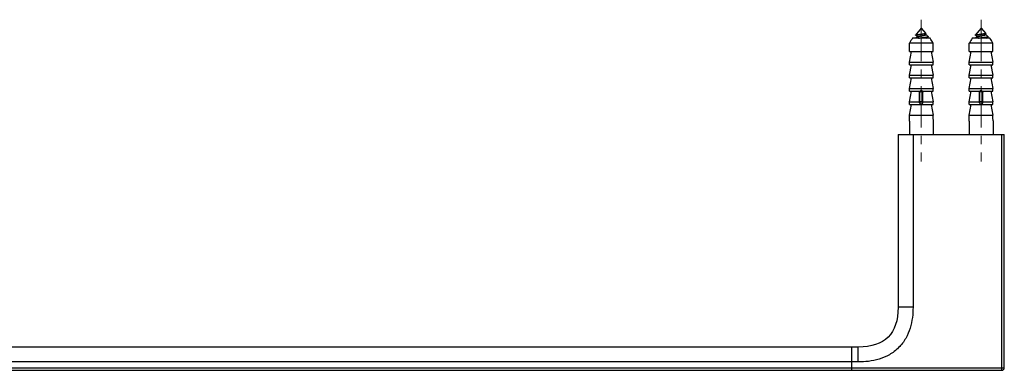
# Model space of a CAD drawing. Units: millimetres. Extents: x 72 to 8980, y -1552 to 626.
# Drawn here: x 7198 to 7494, y -438 to -333 of the extents above; entities that cross this region are included whole.
import ezdxf

# ---------------------------------------------------------------- set-up
doc = ezdxf.new("R2010")
doc.units = ezdxf.units.MM
doc.header["$MEASUREMENT"] = 0
doc.linetypes.add('CENTER', pattern=[2, 1.25, -0.25, 0.25, -0.25])
doc.layers.add('Centerline', color=4, linetype='CENTER', lineweight=15)

msp = doc.modelspace()

# ---------------------------------------------------------------- linework, layer by layer
at = {"color": 7, "linetype": 'Continuous'}
for p, q in [((7469.41, -335.18), (7467.67, -337.25)), ((7467.68, -337.28), (7467.82, -337.38)), ((7467.68, -337.28), (7467.68, -337.28)), ((7467.82, -337.38), (7467.92, -337.45)), ((7467.92, -337.45), (7468.01, -337.52)), ((7468.01, -337.48), (7468.01, -337.95)), ((7469.41, -335.18), (7470.8, -336.84)), ((7470.55, -336.84), (7470.8, -336.84)), ((7470.8, -337.19), (7470.8, -336.84)), ((7470.9, -337.23), (7470.8, -337.16)), ((7471.05, -337.34), (7470.9, -337.23)), ((7471.21, -337.45), (7471.05, -337.34)), ((7471.13, -338.07), (7471.3, -337.95)), ((7471.38, -337.57), (7471.21, -337.45)), ((7471.3, -337.95), (7471.48, -337.83)), ((7471.51, -337.78), (7471.51, -337.68)), ((7487.41, -335.18), (7485.67, -337.25)), ((7485.68, -337.28), (7485.82, -337.38)), ((7485.68, -337.28), (7485.68, -337.28)), ((7485.82, -337.38), (7485.92, -337.45)), ((7485.92, -337.45), (7486.01, -337.52)), ((7486.01, -337.48), (7486.01, -337.95)), ((7487.41, -335.18), (7488.8, -336.84)), ((7488.55, -336.84), (7488.8, -336.84)), ((7488.8, -337.19), (7488.8, -336.84)), ((7488.9, -337.23), (7488.8, -337.16)), ((7489.05, -337.34), (7488.9, -337.23)), ((7489.21, -337.45), (7489.05, -337.34)), ((7489.13, -338.07), (7489.3, -337.95)), ((7489.38, -337.57), (7489.21, -337.45)), ((7489.3, -337.95), (7489.48, -337.83)), ((7489.51, -337.78), (7489.51, -337.68)), ((7472.96, -339.68), (7465.85, -339.68)), ((7465.85, -342.18), (7465.85, -339.68)), ((7472.08, -338.18), (7466.73, -338.18)), ((7470.98, -338.18), (7471.13, -338.07)), ((7472.96, -342.18), (7472.96, -339.68)), ((7490.96, -339.68), (7483.85, -339.68)), ((7483.85, -342.18), (7483.85, -339.68)), ((7490.08, -338.18), (7484.73, -338.18)), ((7488.98, -338.18), (7489.13, -338.07)), ((7490.96, -342.18), (7490.96, -339.68)), ((7465.85, -342.18), (7472.96, -342.18)), ((7465.85, -345.38), (7466.42, -342.18)), ((7472.39, -342.18), (7472.96, -345.38)), ((7483.85, -342.18), (7490.96, -342.18)), ((7483.85, -345.38), (7484.42, -342.18)), ((7490.39, -342.18), (7490.96, -345.38)), ((7465.85, -345.38), (7472.96, -345.38)), ((7465.85, -346.18), (7465.85, -345.38)), ((7465.85, -346.18), (7472.96, -346.18)), ((7465.85, -349.38), (7466.42, -346.18)), ((7472.39, -346.18), (7472.96, -349.38)), ((7472.96, -346.18), (7472.96, -345.38)), ((7483.85, -345.38), (7490.96, -345.38)), ((7483.85, -346.18), (7483.85, -345.38)), ((7483.85, -346.18), (7490.96, -346.18)), ((7483.85, -349.38), (7484.42, -346.18)), ((7490.39, -346.18), (7490.96, -349.38)), ((7490.96, -346.18), (7490.96, -345.38)), ((7465.85, -349.38), (7472.96, -349.38)), ((7465.85, -350.18), (7465.85, -349.38)), ((7472.96, -350.18), (7472.96, -349.38)), ((7483.85, -349.38), (7490.96, -349.38)), ((7483.85, -350.18), (7483.85, -349.38)), ((7490.96, -350.18), (7490.96, -349.38)), ((7465.85, -350.18), (7472.96, -350.18)), ((7465.85, -353.38), (7466.42, -350.18)), ((7472.39, -350.18), (7472.96, -353.38)), ((7483.85, -350.18), (7490.96, -350.18)), ((7483.85, -353.38), (7484.42, -350.18)), ((7490.39, -350.18), (7490.96, -353.38)), ((7465.85, -353.38), (7472.96, -353.38)), ((7465.85, -354.18), (7465.85, -353.38)), ((7465.85, -354.18), (7468.76, -354.18)), ((7465.85, -357.38), (7466.42, -354.18)), ((7468.91, -357.68), (7468.91, -354.38)), ((7468.91, -354.4), (7468.91, -354.38)), ((7469.91, -354.38), (7469.9, -354.4)), ((7469.91, -357.68), (7469.91, -354.38)), ((7470.05, -354.18), (7472.96, -354.18)), ((7472.39, -354.18), (7472.96, -357.38)), ((7472.96, -354.18), (7472.96, -353.38)), ((7483.85, -353.38), (7490.96, -353.38)), ((7483.85, -354.18), (7483.85, -353.38)), ((7483.85, -354.18), (7486.76, -354.18)), ((7483.85, -357.38), (7484.42, -354.18)), ((7486.91, -357.68), (7486.91, -354.38)), ((7486.91, -354.4), (7486.91, -354.38)), ((7487.91, -354.38), (7487.9, -354.4)), ((7487.91, -357.68), (7487.91, -354.38)), ((7488.05, -354.18), (7490.96, -354.18)), ((7490.39, -354.18), (7490.96, -357.38)), ((7490.96, -354.18), (7490.96, -353.38)), ((7465.85, -357.38), (7468.91, -357.38)), ((7465.85, -358.18), (7465.85, -357.38)), ((7465.85, -358.18), (7469.39, -358.18)), ((7465.85, -361.38), (7466.42, -358.18)), ((7469.42, -358.18), (7472.96, -358.18)), ((7469.91, -357.38), (7472.96, -357.38)), ((7472.39, -358.18), (7472.96, -361.38)), ((7472.96, -358.18), (7472.96, -357.38)), ((7483.85, -357.38), (7486.91, -357.38)), ((7483.85, -358.18), (7483.85, -357.38)), ((7483.85, -358.18), (7487.39, -358.18)), ((7483.85, -361.38), (7484.42, -358.18)), ((7487.42, -358.18), (7490.96, -358.18)), ((7487.91, -357.38), (7490.96, -357.38)), ((7490.39, -358.18), (7490.96, -361.38)), ((7490.96, -358.18), (7490.96, -357.38)), ((7465.85, -361.38), (7472.96, -361.38)), ((7465.85, -362.63), (7465.85, -361.38)), ((7472.96, -362.63), (7472.96, -361.38)), ((7483.85, -361.38), (7490.96, -361.38)), ((7483.85, -362.63), (7483.85, -361.38)), ((7490.96, -362.63), (7490.96, -361.38)), ((7465.81, -363.18), (7465.81, -367.18)), ((7473.01, -363.18), (7473.01, -367.18)), ((7483.81, -363.18), (7483.81, -367.18)), ((7491.01, -363.18), (7491.01, -367.18)), ((7462.41, -367.18), (7494.41, -367.18)), ((7462.41, -367.18), (7462.41, -419.18)), ((7466.91, -367.18), (7466.91, -419.18)), ((7493.71, -438.18), (7493.71, -367.18)), ((7494.41, -437.48), (7494.41, -367.18)), ((7466.91, -419.18), (7462.41, -419.18)), ((7450.41, -431.18), (7049.21, -431.18)), ((7448.41, -431.18), (7448.41, -438.18)), ((7450.41, -435.68), (7450.41, -431.18)), ((7450.41, -435.68), (7049.21, -435.68)), ((7005.21, -437.48), (7494.41, -437.48)), ((7005.91, -438.18), (7493.71, -438.18))]:
    msp.add_line(p, q, dxfattribs=at)
for points in [[(7467.92, -338.02), (7467.76, -338.13), (7467.69, -338.18)], [(7468.06, -337.92), (7467.99, -337.97), (7467.92, -338.02)], [(7485.92, -338.02), (7485.76, -338.13), (7485.69, -338.18)], [(7486.05, -337.92), (7485.99, -337.97), (7485.92, -338.02)], [(7468.71, -354.18), (7468.72, -354.18), (7468.73, -354.18), (7468.74, -354.18), (7468.74, -354.18), (7468.75, -354.19), (7468.76, -354.19), (7468.77, -354.19), (7468.77, -354.19), (7468.78, -354.19), (7468.79, -354.2), (7468.79, -354.2), (7468.8, -354.2), (7468.81, -354.21), (7468.81, -354.21), (7468.82, -354.22), (7468.83, -354.22), (7468.83, -354.22), (7468.84, -354.23), (7468.84, -354.23), (7468.85, -354.24), (7468.85, -354.25), (7468.86, -354.25), (7468.86, -354.26), (7468.87, -354.26), (7468.87, -354.27), (7468.88, -354.28), (7468.88, -354.28), (7468.88, -354.29), (7468.89, -354.3), (7468.89, -354.3), (7468.89, -354.31), (7468.9, -354.32), (7468.9, -354.32), (7468.9, -354.33), (7468.9, -354.34), (7468.9, -354.35), (7468.9, -354.35), (7468.91, -354.36), (7468.91, -354.37), (7468.91, -354.38), (7468.91, -354.38)], [(7469.91, -354.38), (7469.91, -354.38), (7469.91, -354.37), (7469.91, -354.36), (7469.91, -354.35), (7469.91, -354.35), (7469.91, -354.34), (7469.91, -354.33), (7469.91, -354.32), (7469.92, -354.32), (7469.92, -354.31), (7469.92, -354.3), (7469.92, -354.3), (7469.93, -354.29), (7469.93, -354.28), (7469.94, -354.28), (7469.94, -354.27), (7469.94, -354.26), (7469.95, -354.26), (7469.95, -354.25), (7469.96, -354.25), (7469.96, -354.24), (7469.97, -354.23), (7469.97, -354.23), (7469.98, -354.22), (7469.99, -354.22), (7469.99, -354.22), (7470, -354.21), (7470, -354.21), (7470.01, -354.2), (7470.02, -354.2), (7470.02, -354.2), (7470.03, -354.19), (7470.04, -354.19), (7470.05, -354.19), (7470.05, -354.19), (7470.06, -354.19), (7470.07, -354.18), (7470.08, -354.18), (7470.08, -354.18), (7470.09, -354.18), (7470.1, -354.18)], [(7486.71, -354.18), (7486.72, -354.18), (7486.73, -354.18), (7486.74, -354.18), (7486.74, -354.18), (7486.75, -354.19), (7486.76, -354.19), (7486.77, -354.19), (7486.77, -354.19), (7486.78, -354.19), (7486.79, -354.2), (7486.79, -354.2), (7486.8, -354.2), (7486.81, -354.21), (7486.81, -354.21), (7486.82, -354.22), (7486.83, -354.22), (7486.83, -354.22), (7486.84, -354.23), (7486.84, -354.23), (7486.85, -354.24), (7486.85, -354.25), (7486.86, -354.25), (7486.86, -354.26), (7486.87, -354.26), (7486.87, -354.27), (7486.88, -354.28), (7486.88, -354.28), (7486.88, -354.29), (7486.89, -354.3), (7486.89, -354.3), (7486.89, -354.31), (7486.9, -354.32), (7486.9, -354.32), (7486.9, -354.33), (7486.9, -354.34), (7486.9, -354.35), (7486.9, -354.35), (7486.9, -354.36), (7486.91, -354.37), (7486.91, -354.38), (7486.91, -354.38)], [(7487.91, -354.38), (7487.91, -354.38), (7487.91, -354.37), (7487.91, -354.36), (7487.91, -354.35), (7487.91, -354.35), (7487.91, -354.34), (7487.91, -354.33), (7487.91, -354.32), (7487.92, -354.32), (7487.92, -354.31), (7487.92, -354.3), (7487.92, -354.3), (7487.93, -354.29), (7487.93, -354.28), (7487.93, -354.28), (7487.94, -354.27), (7487.94, -354.26), (7487.95, -354.26), (7487.95, -354.25), (7487.96, -354.25), (7487.96, -354.24), (7487.97, -354.23), (7487.97, -354.23), (7487.98, -354.22), (7487.99, -354.22), (7487.99, -354.22), (7488, -354.21), (7488, -354.21), (7488.01, -354.2), (7488.02, -354.2), (7488.02, -354.2), (7488.03, -354.19), (7488.04, -354.19), (7488.05, -354.19), (7488.05, -354.19), (7488.06, -354.19), (7488.07, -354.18), (7488.08, -354.18), (7488.08, -354.18), (7488.09, -354.18), (7488.1, -354.18)]]:
    msp.add_lwpolyline(points, dxfattribs=at)
for centre, radius, start, end in [((7854.71, -566.71), 450.28, 149.5004, 149.7216), ((7084.11, -566.71), 450.28, 30.2784, 30.4996), ((7872.71, -566.71), 450.28, 149.5004, 149.7216), ((7102.11, -566.71), 450.28, 30.2784, 30.4996), ((7469.41, -357.68), 0.5, 180, 360), ((7487.41, -357.68), 0.5, 180, 360), ((7462.2, -362.63), 3.65, 351.274, 359.938), ((7476.61, -362.63), 3.65, 180.0578, 188.6975), ((7480.2, -362.63), 3.65, 351.274, 359.938), ((7494.61, -362.63), 3.65, 180.0578, 188.6975), ((7493.71, -437.48), 0.7, 270, 0)]:
    msp.add_arc(centre, radius, start, end, dxfattribs=at)
for points, knots in [([(7467.67, -337.25), (7467.67, -337.24), (7467.68, -337.24), (7467.69, -337.23), (7467.71, -337.22), (7467.74, -337.21), (7467.78, -337.2), (7467.83, -337.19), (7467.91, -337.17), (7468.04, -337.15), (7468.2, -337.13), (7468.4, -337.1), (7468.61, -337.08), (7468.84, -337.05), (7469.08, -337.03), (7469.33, -337), (7469.57, -336.98), (7469.81, -336.95), (7470.03, -336.93), (7470.23, -336.9), (7470.38, -336.88), (7470.48, -336.86), (7470.53, -336.85), (7470.55, -336.84)], [0, 0, 0, 0, 0.002815, 0.006226, 0.015027, 0.026626, 0.041078, 0.058372, 0.078461, 0.126695, 0.184918, 0.251959, 0.326375, 0.406479, 0.490369, 0.575969, 0.661071, 0.743388, 0.820617, 0.890503, 0.950927, 0.976989, 1, 1, 1, 1]), ([(7467.68, -337.28), (7467.68, -337.28), (7467.67, -337.27), (7467.67, -337.26), (7467.67, -337.26), (7467.67, -337.25), (7467.67, -337.25), (7467.67, -337.25)], [0, 0, 0, 0, 0.305044, 0.54178, 0.64807, 0.755437, 1, 1, 1, 1]), ([(7470.55, -336.84), (7470.51, -336.86), (7470.4, -336.89), (7470.24, -336.93), (7470.06, -336.96), (7469.78, -337.02), (7469.5, -337.07), (7469.21, -337.12), (7468.99, -337.16), (7468.79, -337.2), (7468.6, -337.24), (7468.43, -337.28), (7468.31, -337.31), (7468.22, -337.34), (7468.17, -337.36), (7468.12, -337.38), (7468.08, -337.4), (7468.05, -337.42), (7468.03, -337.44), (7468.02, -337.46), (7468.01, -337.47), (7468.01, -337.48), (7468.01, -337.48)], [0, 0, 0, 0, 0.054938, 0.119071, 0.190951, 0.268891, 0.435376, 0.519897, 0.602541, 0.681312, 0.754323, 0.819852, 0.876408, 0.90094, 0.922818, 0.941967, 0.958361, 0.972047, 0.983199, 0.992226, 0.996201, 1, 1, 1, 1]), ([(7470.8, -337.19), (7470.8, -337.19), (7470.8, -337.2), (7470.8, -337.21), (7470.79, -337.22), (7470.77, -337.24), (7470.75, -337.26), (7470.71, -337.28), (7470.66, -337.31), (7470.6, -337.33), (7470.53, -337.35), (7470.45, -337.37), (7470.36, -337.4), (7470.23, -337.43), (7470.05, -337.47), (7469.82, -337.51), (7469.5, -337.57), (7469.17, -337.63), (7468.85, -337.69), (7468.63, -337.73), (7468.46, -337.77), (7468.35, -337.8), (7468.27, -337.83), (7468.2, -337.85), (7468.14, -337.87), (7468.09, -337.89), (7468.07, -337.91), (7468.06, -337.92)], [0, 0, 0, 0, 0.003999, 0.008235, 0.012908, 0.018165, 0.030779, 0.046537, 0.065581, 0.087909, 0.113432, 0.142005, 0.173438, 0.207509, 0.282534, 0.3648, 0.451752, 0.628737, 0.713205, 0.791431, 0.861011, 0.8919, 0.919887, 0.944793, 0.966481, 0.984877, 1, 1, 1, 1]), ([(7468.59, -338.18), (7468.76, -338.16), (7469.1, -338.12), (7469.52, -338.07), (7469.86, -338.03), (7470.1, -337.99), (7470.34, -337.96), (7470.56, -337.93), (7470.77, -337.9), (7470.95, -337.87), (7471.11, -337.84), (7471.23, -337.81), (7471.31, -337.79), (7471.36, -337.78), (7471.41, -337.76), (7471.44, -337.75), (7471.47, -337.73), (7471.49, -337.72), (7471.5, -337.71), (7471.5, -337.7), (7471.51, -337.69), (7471.51, -337.69), (7471.51, -337.68)], [0, 0, 0, 0, 0.167828, 0.34199, 0.428216, 0.512155, 0.592563, 0.668247, 0.738094, 0.801086, 0.856323, 0.903046, 0.923028, 0.940683, 0.955982, 0.968921, 0.979547, 0.987988, 0.991484, 0.994578, 0.997371, 1, 1, 1, 1]), ([(7471.48, -337.83), (7471.47, -337.83), (7471.46, -337.84), (7471.43, -337.85), (7471.38, -337.87), (7471.31, -337.89), (7471.22, -337.92), (7471.13, -337.94), (7470.97, -337.97), (7470.75, -338.01), (7470.45, -338.05), (7470.12, -338.09), (7469.77, -338.14), (7469.53, -338.17), (7469.41, -338.18)], [0, 0, 0, 0, 0.009849, 0.021319, 0.049277, 0.083995, 0.125372, 0.173185, 0.227129, 0.351871, 0.496021, 0.655321, 0.825012, 1, 1, 1, 1]), ([(7471.38, -337.57), (7471.41, -337.59), (7471.45, -337.63), (7471.49, -337.66), (7471.51, -337.68)], [0, 0, 0, 0, 0.539681, 1, 1, 1, 1]), ([(7471.51, -337.78), (7471.51, -337.79), (7471.5, -337.8), (7471.5, -337.81), (7471.49, -337.82), (7471.48, -337.82), (7471.48, -337.83)], [0, 0, 0, 0, 0.200367, 0.42367, 0.686787, 1, 1, 1, 1]), ([(7485.67, -337.25), (7485.67, -337.24), (7485.68, -337.24), (7485.69, -337.23), (7485.71, -337.22), (7485.74, -337.21), (7485.78, -337.2), (7485.83, -337.19), (7485.91, -337.17), (7486.04, -337.15), (7486.2, -337.13), (7486.4, -337.1), (7486.61, -337.08), (7486.84, -337.05), (7487.08, -337.03), (7487.33, -337), (7487.57, -336.98), (7487.81, -336.95), (7488.03, -336.93), (7488.23, -336.9), (7488.38, -336.88), (7488.48, -336.86), (7488.53, -336.85), (7488.55, -336.84)], [0, 0, 0, 0, 0.002815, 0.006226, 0.015027, 0.026626, 0.041078, 0.058372, 0.078461, 0.126695, 0.184918, 0.251959, 0.326375, 0.406479, 0.490369, 0.575969, 0.661071, 0.743388, 0.820617, 0.890503, 0.950927, 0.976989, 1, 1, 1, 1]), ([(7485.68, -337.28), (7485.68, -337.28), (7485.67, -337.27), (7485.67, -337.26), (7485.67, -337.26), (7485.67, -337.25), (7485.67, -337.25), (7485.67, -337.25)], [0, 0, 0, 0, 0.305044, 0.54178, 0.64807, 0.755437, 1, 1, 1, 1]), ([(7488.55, -336.84), (7488.51, -336.86), (7488.4, -336.89), (7488.24, -336.93), (7488.06, -336.96), (7487.78, -337.02), (7487.5, -337.07), (7487.21, -337.12), (7486.99, -337.16), (7486.79, -337.2), (7486.6, -337.24), (7486.43, -337.28), (7486.31, -337.31), (7486.22, -337.34), (7486.17, -337.36), (7486.12, -337.38), (7486.08, -337.4), (7486.05, -337.42), (7486.03, -337.44), (7486.02, -337.46), (7486.01, -337.47), (7486.01, -337.48), (7486.01, -337.48)], [0, 0, 0, 0, 0.054938, 0.119071, 0.190951, 0.268891, 0.435376, 0.519897, 0.602541, 0.681312, 0.754323, 0.819852, 0.876408, 0.90094, 0.922818, 0.941967, 0.958361, 0.972047, 0.983199, 0.992226, 0.996201, 1, 1, 1, 1]), ([(7488.8, -337.19), (7488.8, -337.19), (7488.8, -337.2), (7488.8, -337.21), (7488.79, -337.22), (7488.77, -337.24), (7488.75, -337.26), (7488.71, -337.28), (7488.66, -337.31), (7488.6, -337.33), (7488.53, -337.35), (7488.45, -337.37), (7488.36, -337.4), (7488.23, -337.43), (7488.05, -337.47), (7487.82, -337.51), (7487.5, -337.57), (7487.17, -337.63), (7486.85, -337.69), (7486.63, -337.73), (7486.46, -337.77), (7486.35, -337.8), (7486.27, -337.83), (7486.2, -337.85), (7486.14, -337.87), (7486.09, -337.89), (7486.07, -337.91), (7486.05, -337.92)], [0, 0, 0, 0, 0.003999, 0.008235, 0.012908, 0.018165, 0.030779, 0.046537, 0.065581, 0.087909, 0.113432, 0.142005, 0.173438, 0.207509, 0.282534, 0.3648, 0.451752, 0.628737, 0.713205, 0.791431, 0.861011, 0.8919, 0.919887, 0.944793, 0.966481, 0.984877, 1, 1, 1, 1]), ([(7486.59, -338.18), (7486.76, -338.16), (7487.1, -338.12), (7487.52, -338.07), (7487.86, -338.03), (7488.1, -337.99), (7488.34, -337.96), (7488.56, -337.93), (7488.77, -337.9), (7488.95, -337.87), (7489.11, -337.84), (7489.23, -337.81), (7489.31, -337.79), (7489.36, -337.78), (7489.41, -337.76), (7489.44, -337.75), (7489.47, -337.73), (7489.49, -337.72), (7489.5, -337.71), (7489.5, -337.7), (7489.5, -337.69), (7489.51, -337.69), (7489.51, -337.68)], [0, 0, 0, 0, 0.167828, 0.34199, 0.428216, 0.512155, 0.592563, 0.668247, 0.738094, 0.801086, 0.856323, 0.903046, 0.923028, 0.940683, 0.955982, 0.968921, 0.979547, 0.987988, 0.991484, 0.994578, 0.997371, 1, 1, 1, 1]), ([(7489.48, -337.83), (7489.47, -337.83), (7489.46, -337.84), (7489.43, -337.85), (7489.38, -337.87), (7489.31, -337.89), (7489.22, -337.92), (7489.13, -337.94), (7488.97, -337.97), (7488.75, -338.01), (7488.45, -338.05), (7488.12, -338.09), (7487.77, -338.14), (7487.53, -338.17), (7487.41, -338.18)], [0, 0, 0, 0, 0.009849, 0.021319, 0.049277, 0.083995, 0.125372, 0.173185, 0.227129, 0.351871, 0.496021, 0.655321, 0.825012, 1, 1, 1, 1]), ([(7489.38, -337.57), (7489.41, -337.59), (7489.45, -337.63), (7489.49, -337.66), (7489.51, -337.68)], [0, 0, 0, 0, 0.539681, 1, 1, 1, 1]), ([(7489.51, -337.78), (7489.51, -337.79), (7489.5, -337.8), (7489.5, -337.81), (7489.49, -337.82), (7489.48, -337.82), (7489.48, -337.83)], [0, 0, 0, 0, 0.200367, 0.42367, 0.686787, 1, 1, 1, 1]), ([(7468.76, -354.18), (7468.78, -354.18), (7468.81, -354.18), (7468.86, -354.2), (7468.91, -354.23), (7468.94, -354.26), (7468.95, -354.27)], [0, 0, 0, 0, 0.248726, 0.498328, 0.748802, 1, 1, 1, 1]), ([(7469.01, -354.46), (7468.99, -354.46), (7468.97, -354.45), (7468.94, -354.43), (7468.92, -354.42), (7468.91, -354.4), (7468.91, -354.4)], [0, 0, 0, 0, 0.340477, 0.612505, 0.827828, 1, 1, 1, 1]), ([(7469.41, -354.03), (7469.36, -354.03), (7469.27, -354.04), (7469.14, -354.09), (7469.03, -354.17), (7468.97, -354.24), (7468.95, -354.27)], [0, 0, 0, 0, 0.250233, 0.500281, 0.750149, 1, 1, 1, 1]), ([(7469.01, -354.46), (7469.01, -354.45), (7469, -354.42), (7468.99, -354.35), (7468.97, -354.3), (7468.95, -354.27)], [0, 0, 0, 0, 0.218771, 0.459835, 1, 1, 1, 1]), ([(7469.41, -354.17), (7469.38, -354.17), (7469.34, -354.17), (7469.28, -354.19), (7469.22, -354.22), (7469.15, -354.27), (7469.07, -354.35), (7469.03, -354.43), (7469.01, -354.46)], [0, 0, 0, 0, 0.125108, 0.250228, 0.375366, 0.500512, 0.750284, 1, 1, 1, 1]), ([(7469.87, -354.27), (7469.84, -354.24), (7469.78, -354.17), (7469.67, -354.09), (7469.54, -354.04), (7469.45, -354.03), (7469.41, -354.03)], [0, 0, 0, 0, 0.249851, 0.499719, 0.749767, 1, 1, 1, 1]), ([(7469.81, -354.46), (7469.79, -354.43), (7469.74, -354.35), (7469.67, -354.27), (7469.59, -354.22), (7469.54, -354.19), (7469.47, -354.17), (7469.43, -354.17), (7469.41, -354.17)], [0, 0, 0, 0, 0.249714, 0.499485, 0.624631, 0.749768, 0.874889, 1, 1, 1, 1]), ([(7469.81, -354.46), (7469.81, -354.45), (7469.81, -354.42), (7469.82, -354.35), (7469.84, -354.3), (7469.87, -354.27)], [0, 0, 0, 0, 0.218772, 0.459835, 1, 1, 1, 1]), ([(7469.9, -354.4), (7469.9, -354.4), (7469.89, -354.42), (7469.87, -354.43), (7469.84, -354.45), (7469.82, -354.46), (7469.81, -354.46)], [0, 0, 0, 0, 0.17217, 0.387492, 0.659522, 1, 1, 1, 1]), ([(7469.87, -354.27), (7469.88, -354.26), (7469.9, -354.23), (7469.95, -354.2), (7470, -354.18), (7470.04, -354.18), (7470.05, -354.18)], [0, 0, 0, 0, 0.251198, 0.501672, 0.751274, 1, 1, 1, 1]), ([(7486.76, -354.18), (7486.78, -354.18), (7486.81, -354.18), (7486.86, -354.2), (7486.91, -354.23), (7486.94, -354.26), (7486.95, -354.27)], [0, 0, 0, 0, 0.248726, 0.498328, 0.748802, 1, 1, 1, 1]), ([(7487.01, -354.46), (7486.99, -354.46), (7486.97, -354.45), (7486.94, -354.43), (7486.92, -354.42), (7486.91, -354.4), (7486.91, -354.4)], [0, 0, 0, 0, 0.340477, 0.612505, 0.827828, 1, 1, 1, 1]), ([(7487.41, -354.03), (7487.36, -354.03), (7487.27, -354.04), (7487.14, -354.09), (7487.03, -354.17), (7486.97, -354.24), (7486.95, -354.27)], [0, 0, 0, 0, 0.250233, 0.500281, 0.750149, 1, 1, 1, 1]), ([(7487.01, -354.46), (7487.01, -354.45), (7487, -354.42), (7486.99, -354.35), (7486.97, -354.3), (7486.95, -354.27)], [0, 0, 0, 0, 0.218771, 0.459835, 1, 1, 1, 1]), ([(7487.41, -354.17), (7487.38, -354.17), (7487.34, -354.17), (7487.28, -354.19), (7487.22, -354.22), (7487.15, -354.27), (7487.07, -354.35), (7487.03, -354.43), (7487.01, -354.46)], [0, 0, 0, 0, 0.125108, 0.250228, 0.375366, 0.500512, 0.750284, 1, 1, 1, 1]), ([(7487.87, -354.27), (7487.84, -354.24), (7487.78, -354.17), (7487.67, -354.09), (7487.54, -354.04), (7487.45, -354.03), (7487.41, -354.03)], [0, 0, 0, 0, 0.249851, 0.499719, 0.749767, 1, 1, 1, 1]), ([(7487.81, -354.46), (7487.79, -354.43), (7487.74, -354.35), (7487.67, -354.27), (7487.59, -354.22), (7487.53, -354.19), (7487.47, -354.17), (7487.43, -354.17), (7487.41, -354.17)], [0, 0, 0, 0, 0.249714, 0.499485, 0.624631, 0.749768, 0.874889, 1, 1, 1, 1]), ([(7487.81, -354.46), (7487.8, -354.45), (7487.81, -354.42), (7487.82, -354.35), (7487.84, -354.3), (7487.87, -354.27)], [0, 0, 0, 0, 0.218772, 0.459835, 1, 1, 1, 1]), ([(7487.9, -354.4), (7487.9, -354.4), (7487.89, -354.42), (7487.87, -354.43), (7487.84, -354.45), (7487.82, -354.46), (7487.81, -354.46)], [0, 0, 0, 0, 0.17217, 0.387492, 0.659522, 1, 1, 1, 1]), ([(7487.87, -354.27), (7487.88, -354.26), (7487.9, -354.23), (7487.95, -354.2), (7488, -354.18), (7488.03, -354.18), (7488.05, -354.18)], [0, 0, 0, 0, 0.251198, 0.501672, 0.751274, 1, 1, 1, 1]), ([(7469.41, -357.33), (7469.34, -357.33), (7469.25, -357.34), (7469.13, -357.38), (7469.05, -357.43), (7468.99, -357.48), (7468.94, -357.54), (7468.91, -357.61), (7468.91, -357.66), (7468.91, -357.68)], [0, 0, 0, 0, 0.28679, 0.42395, 0.553971, 0.675795, 0.789521, 0.896637, 1, 1, 1, 1]), ([(7469.91, -357.68), (7469.91, -357.66), (7469.9, -357.61), (7469.87, -357.54), (7469.82, -357.48), (7469.76, -357.43), (7469.68, -357.38), (7469.57, -357.34), (7469.47, -357.33), (7469.41, -357.33)], [0, 0, 0, 0, 0.103363, 0.210479, 0.324205, 0.446029, 0.57605, 0.71321, 1, 1, 1, 1]), ([(7487.41, -357.33), (7487.34, -357.33), (7487.25, -357.34), (7487.13, -357.38), (7487.05, -357.43), (7486.99, -357.48), (7486.94, -357.54), (7486.91, -357.61), (7486.91, -357.66), (7486.91, -357.68)], [0, 0, 0, 0, 0.28679, 0.42395, 0.553971, 0.675795, 0.789521, 0.896637, 1, 1, 1, 1]), ([(7487.91, -357.68), (7487.91, -357.66), (7487.9, -357.61), (7487.87, -357.54), (7487.82, -357.48), (7487.76, -357.43), (7487.68, -357.38), (7487.57, -357.34), (7487.47, -357.33), (7487.41, -357.33)], [0, 0, 0, 0, 0.103363, 0.210479, 0.324205, 0.446029, 0.57605, 0.71321, 1, 1, 1, 1]), ([(7466.91, -419.18), (7466.91, -420.21), (7466.79, -422.33), (7466.14, -425.53), (7464.83, -428.67), (7462.7, -431.48), (7459.9, -433.6), (7456.75, -434.92), (7453.56, -435.56), (7451.44, -435.68), (7450.41, -435.68)], [0, 0, 0, 0, 0.117102, 0.239265, 0.367381, 0.5, 0.632618, 0.760734, 0.882897, 1, 1, 1, 1])]:
    msp.add_open_spline(points, degree=3, knots=knots, dxfattribs=at)
for points in [[(7473.01, -363.18), (7473.01, -363.18), (7473.01, -363.18), (7473.01, -363.18)], [(7491.01, -363.18), (7491.01, -363.18), (7491.01, -363.18), (7491.01, -363.18)], [(7462.41, -419.18), (7462.41, -427.18), (7458.41, -431.18), (7450.41, -431.18)]]:
    msp.add_open_spline(points, degree=3, dxfattribs=at)
at = {"layer": 'Centerline', "ltscale": 10}
for p, q in [((7469.41, -332.64), (7469.41, -375.32)), ((7487.41, -332.64), (7487.41, -375.32))]:
    msp.add_line(p, q, dxfattribs=at)

doc.saveas('drawing.dxf')
